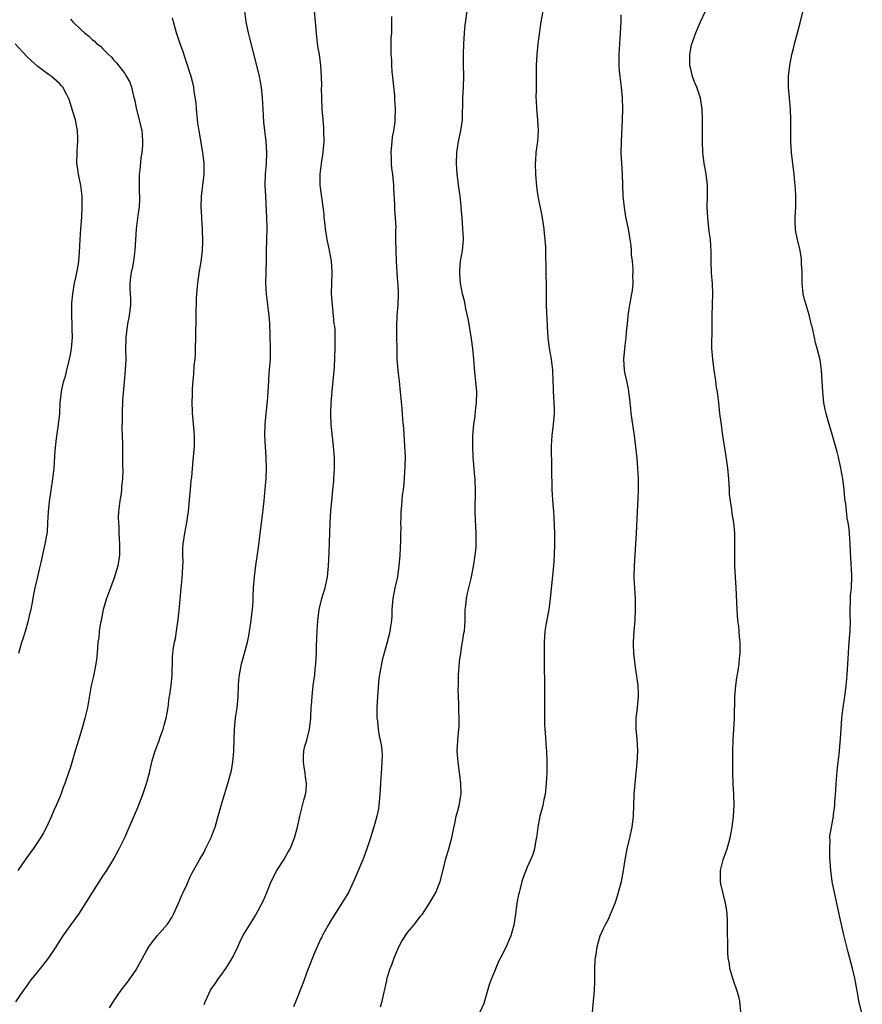
# Model space of a CAD drawing. Units: inches. Extents: x 2622000 to 2625000, y 1470000 to 1473000.
# Drawn here: x 2624560 to 2624715, y 1471054 to 1471235 of the extents above; entities that cross this region are included whole.
import ezdxf

# ---------------------------------------------------------------- set-up
doc = ezdxf.new("R2010")
doc.units = ezdxf.units.IN
doc.header["$MEASUREMENT"] = 0
doc.layers.add('LD26221470_10ft', color=91, linetype='Continuous')

msp = doc.modelspace()

# ---------------------------------------------------------------- linework, layer by layer
at = {"layer": 'LD26221470_10ft'}
for points, elevation in [([(2624714.61, 1471052.61), (2624713.99, 1471055), (2624713.85, 1471055.85), (2624713.23, 1471059.23), (2624712.79, 1471061), (2624712, 1471064), (2624711.19, 1471067.19), (2624710.46, 1471070.46), (2624709.49, 1471075), (2624709.08, 1471077), (2624708.79, 1471079), (2624708.69, 1471080.69), (2624708.63, 1471081.37), (2624708.61, 1471083), (2624708.67, 1471084.67), (2624708.64, 1471085), (2624708.65, 1471085.35), (2624708.92, 1471087), (2624709.33, 1471089), (2624709.34, 1471089.34), (2624709.58, 1471091), (2624709.58, 1471091.58), (2624709.7, 1471093), (2624709.73, 1471093.73), (2624709.82, 1471095), (2624710.07, 1471097.93), (2624710.33, 1471100.33), (2624710.52, 1471102.52), (2624710.69, 1471105), (2624710.84, 1471107), (2624711.08, 1471109), (2624711.46, 1471111.46), (2624711.66, 1471113), (2624711.76, 1471114.24), (2624711.85, 1471115), (2624712.03, 1471117.97), (2624712.07, 1471119), (2624712.13, 1471120.13), (2624712.28, 1471121.72), (2624712.35, 1471123), (2624712.41, 1471125), (2624712.39, 1471125.61), (2624712.39, 1471127), (2624712.46, 1471128.46), (2624712.44, 1471129), (2624712.46, 1471129.54), (2624712.62, 1471131), (2624712.69, 1471133), (2624712.69, 1471133.31), (2624712.47, 1471136.47), (2624712.43, 1471137.57), (2624712.4, 1471139), (2624712.26, 1471141), (2624712.17, 1471141.82), (2624711.98, 1471143), (2624711.8, 1471143.8), (2624711.55, 1471146.45), (2624711.45, 1471147), (2624711.4, 1471147.4), (2624711.25, 1471149), (2624711.02, 1471151), (2624710.67, 1471153), (2624710.23, 1471155), (2624709.96, 1471155.96), (2624709.7, 1471157), (2624709.12, 1471159), (2624708.61, 1471160.61), (2624708.34, 1471161.66), (2624707.95, 1471163), (2624707.76, 1471163.76), (2624707.55, 1471165), (2624707.34, 1471167), (2624707.13, 1471171), (2624706.87, 1471172.87), (2624706.33, 1471175), (2624706.02, 1471176.02), (2624705.8, 1471177), (2624705.52, 1471178.48), (2624705.38, 1471179), (2624705.28, 1471179.28), (2624704.85, 1471181.15), (2624704.28, 1471183), (2624703.99, 1471183.99), (2624703.76, 1471185), (2624703.54, 1471187), (2624703.52, 1471189), (2624703.45, 1471190.55), (2624703.45, 1471191), (2624703.42, 1471191.42), (2624703.19, 1471193), (2624702.7, 1471195), (2624702.39, 1471196.39), (2624702.31, 1471197), (2624702.25, 1471198.25), (2624702.25, 1471199), (2624702.38, 1471201), (2624702.39, 1471203), (2624702.32, 1471204.32), (2624702.16, 1471206.16), (2624702.05, 1471207), (2624701.96, 1471207.96), (2624701.61, 1471211), (2624701.47, 1471213), (2624701.46, 1471217), (2624701.38, 1471219), (2624701.2, 1471221), (2624701.05, 1471223), (2624701.06, 1471225), (2624701.3, 1471227), (2624701.68, 1471229), (2624701.9, 1471229.9), (2624702.14, 1471231), (2624702.68, 1471233), (2624703.19, 1471234.81), (2624704.6, 1471240.6)], 10180), ([(2624576.22, 1471053.78), (2624577, 1471055.05), (2624578.33, 1471057), (2624579.51, 1471058.49), (2624581, 1471060.59), (2624581.24, 1471061), (2624583, 1471064.28), (2624583.44, 1471065), (2624584.1, 1471065.9), (2624584.95, 1471067), (2624586.85, 1471069.15), (2624587.63, 1471070.37), (2624587.95, 1471071), (2624588.86, 1471073), (2624589.5, 1471074.5), (2624589.75, 1471075), (2624590.41, 1471076.41), (2624591, 1471077.74), (2624591.41, 1471078.58), (2624592.44, 1471080.44), (2624592.75, 1471081), (2624593.6, 1471082.4), (2624593.87, 1471083), (2624594.9, 1471085.1), (2624595.45, 1471086.55), (2624595.6, 1471087), (2624596.19, 1471089), (2624596.36, 1471089.64), (2624596.75, 1471091), (2624597.98, 1471095), (2624598.53, 1471097), (2624598.62, 1471097.39), (2624598.9, 1471099), (2624599, 1471100.2), (2624599.06, 1471101), (2624599.21, 1471105), (2624599.39, 1471107), (2624599.66, 1471109), (2624599.79, 1471110.21), (2624599.85, 1471111), (2624599.93, 1471113), (2624599.99, 1471114.01), (2624600.08, 1471115), (2624600.35, 1471116.35), (2624600.46, 1471117), (2624600.58, 1471117.42), (2624601.04, 1471118.96), (2624601.59, 1471121), (2624601.83, 1471122.17), (2624602.26, 1471125), (2624602.32, 1471125.68), (2624602.48, 1471127), (2624602.6, 1471128.6), (2624602.61, 1471129.39), (2624602.7, 1471131), (2624602.86, 1471133), (2624603.12, 1471135.11), (2624603.59, 1471138.41), (2624604.03, 1471141.97), (2624604.36, 1471144.36), (2624604.66, 1471147), (2624604.85, 1471149.15), (2624604.98, 1471151), (2624605.05, 1471153), (2624605, 1471155), (2624604.87, 1471156.87), (2624604.77, 1471159), (2624604.79, 1471161), (2624604.99, 1471163), (2624605.27, 1471165.27), (2624605.39, 1471167), (2624605.47, 1471169), (2624605.57, 1471170.43), (2624605.79, 1471173), (2624605.82, 1471173.82), (2624605.82, 1471175), (2624605.65, 1471179.65), (2624605.58, 1471181), (2624605.33, 1471183), (2624605.04, 1471185), (2624604.94, 1471187), (2624605.07, 1471191.07), (2624605.07, 1471193), (2624605.13, 1471194.87), (2624605.12, 1471195.12), (2624605.18, 1471197), (2624605.16, 1471197.16), (2624605.14, 1471199), (2624604.92, 1471203), (2624604.85, 1471205), (2624604.9, 1471207), (2624605.04, 1471209), (2624605.11, 1471211), (2624604.99, 1471213.01), (2624604.58, 1471216.58), (2624604.44, 1471219), (2624604.36, 1471221), (2624604.14, 1471223), (2624603.75, 1471225), (2624603.23, 1471227.23), (2624602.01, 1471232.01), (2624601.73, 1471233), (2624601.31, 1471235), (2624601.07, 1471237)], 10110), ([(2624593.62, 1471054.38), (2624593.83, 1471055), (2624594.74, 1471057), (2624595, 1471057.41), (2624595.68, 1471058.32), (2624596.12, 1471059), (2624597, 1471060.16), (2624597.6, 1471061), (2624598.83, 1471063), (2624599.8, 1471065), (2624600.16, 1471065.84), (2624600.74, 1471067), (2624601.92, 1471069), (2624602.36, 1471069.64), (2624603.12, 1471070.88), (2624604.5, 1471073.5), (2624605.1, 1471075), (2624605.94, 1471077), (2624606.98, 1471079), (2624608.26, 1471081), (2624609, 1471082.33), (2624609.39, 1471083), (2624610.21, 1471085), (2624610.74, 1471087), (2624611.17, 1471089), (2624611.7, 1471091), (2624611.93, 1471091.93), (2624612.24, 1471093), (2624612.36, 1471093.64), (2624612.43, 1471095), (2624612.22, 1471096.22), (2624612.16, 1471097), (2624612.01, 1471097.99), (2624611.84, 1471099), (2624611.89, 1471099.89), (2624611.93, 1471101), (2624612.13, 1471101.87), (2624612.47, 1471103), (2624612.99, 1471105), (2624613.21, 1471107), (2624613.23, 1471107.23), (2624613.3, 1471109), (2624613.34, 1471109.34), (2624613.45, 1471111), (2624613.67, 1471113), (2624613.93, 1471115), (2624614.01, 1471116.01), (2624614.14, 1471117), (2624614.17, 1471118.17), (2624614.23, 1471119), (2624614.24, 1471120.24), (2624614.31, 1471121.69), (2624614.35, 1471123), (2624614.5, 1471125), (2624614.77, 1471127), (2624615.25, 1471129), (2624615.83, 1471131), (2624616.27, 1471133), (2624616.49, 1471135), (2624616.61, 1471137.39), (2624616.77, 1471143), (2624616.88, 1471145.12), (2624617.06, 1471146.94), (2624617.29, 1471149), (2624617.42, 1471150.58), (2624617.46, 1471151), (2624617.54, 1471153), (2624617.54, 1471155), (2624617.52, 1471155.52), (2624617.41, 1471157), (2624616.95, 1471161), (2624616.87, 1471163), (2624616.93, 1471164.93), (2624617.12, 1471167.12), (2624617.32, 1471169), (2624617.54, 1471171.54), (2624617.69, 1471175), (2624617.72, 1471177), (2624617.67, 1471178.33), (2624617.62, 1471179), (2624617.53, 1471179.53), (2624617.4, 1471181), (2624617.17, 1471183), (2624617.03, 1471185), (2624617.05, 1471186.95), (2624617.11, 1471189), (2624617, 1471191), (2624616.66, 1471193), (2624616.24, 1471195), (2624615.91, 1471197), (2624615.76, 1471198.24), (2624615.69, 1471199), (2624615.64, 1471199.64), (2624615.5, 1471201), (2624614.91, 1471205), (2624614.91, 1471207), (2624615.2, 1471209), (2624615.45, 1471210.55), (2624615.5, 1471211), (2624615.65, 1471213), (2624615.63, 1471215), (2624615.58, 1471215.58), (2624615.49, 1471217), (2624615.32, 1471219), (2624615.22, 1471221), (2624615.18, 1471222.82), (2624615.21, 1471223.21), (2624615.16, 1471225), (2624615.05, 1471227), (2624614.79, 1471229), (2624614.52, 1471230.52), (2624614.29, 1471232.29), (2624614.09, 1471235), (2624613.86, 1471237)], 10120), ([(2624626.02, 1471053.98), (2624626.35, 1471055), (2624626.68, 1471056.68), (2624626.84, 1471057.16), (2624627, 1471057.99), (2624627.2, 1471058.8), (2624627.21, 1471059), (2624627.27, 1471059.27), (2624627.81, 1471061), (2624628.15, 1471061.85), (2624628.55, 1471063), (2624629.42, 1471065), (2624629.95, 1471066.05), (2624631, 1471067.6), (2624632.17, 1471069), (2624632.51, 1471069.49), (2624633.39, 1471070.61), (2624633.75, 1471071), (2624635.04, 1471073), (2624635.78, 1471074.22), (2624636.18, 1471075), (2624636.99, 1471077), (2624637.66, 1471079.66), (2624637.98, 1471081), (2624638.2, 1471081.8), (2624638.58, 1471083), (2624639.12, 1471085), (2624639.43, 1471086.57), (2624639.68, 1471087.68), (2624639.95, 1471089), (2624640.18, 1471089.82), (2624640.47, 1471091), (2624640.77, 1471092.77), (2624640.83, 1471093), (2624640.84, 1471093.16), (2624640.82, 1471095), (2624640.61, 1471096.61), (2624640.57, 1471097), (2624640.28, 1471099), (2624640.21, 1471100.21), (2624640.13, 1471101), (2624640.16, 1471101.84), (2624640.23, 1471103), (2624640.42, 1471105), (2624640.46, 1471105.54), (2624640.49, 1471107), (2624640.43, 1471108.43), (2624640.43, 1471109.57), (2624640.36, 1471111), (2624640.32, 1471112.32), (2624640.34, 1471113), (2624640.37, 1471113.63), (2624640.38, 1471115), (2624640.47, 1471116.47), (2624640.57, 1471117.43), (2624640.78, 1471119), (2624641, 1471120.39), (2624641.12, 1471121), (2624641.36, 1471122.64), (2624641.45, 1471123), (2624641.57, 1471125), (2624641.61, 1471127), (2624641.71, 1471127.71), (2624641.84, 1471129), (2624642.02, 1471129.98), (2624642.28, 1471131), (2624642.67, 1471132.67), (2624643.1, 1471134.9), (2624643.45, 1471137), (2624643.61, 1471138.39), (2624643.64, 1471139), (2624643.63, 1471139.63), (2624643.64, 1471141), (2624643.48, 1471143.48), (2624643.43, 1471145), (2624643.47, 1471149), (2624643.41, 1471150.59), (2624643.41, 1471151), (2624643.39, 1471151.39), (2624643.08, 1471155.08), (2624642.99, 1471157), (2624643, 1471159), (2624643.17, 1471161), (2624643.45, 1471162.55), (2624643.5, 1471163.5), (2624643.7, 1471165), (2624643.72, 1471167), (2624643.69, 1471167.69), (2624643.37, 1471170.63), (2624643.19, 1471173), (2624642.99, 1471175), (2624642.75, 1471176.75), (2624642.18, 1471180.18), (2624641.71, 1471182.29), (2624641.5, 1471183.5), (2624641.12, 1471185), (2624640.74, 1471187), (2624640.64, 1471188.64), (2624640.59, 1471189), (2624640.6, 1471189.4), (2624640.76, 1471191), (2624641.09, 1471193), (2624641.26, 1471195), (2624641.26, 1471195.26), (2624641.19, 1471197), (2624641.01, 1471198.99), (2624640.87, 1471200.87), (2624640.83, 1471201.17), (2624640.67, 1471203), (2624640.38, 1471205), (2624640.31, 1471205.69), (2624640.12, 1471207), (2624640.03, 1471208.03), (2624640, 1471209), (2624640.06, 1471211), (2624640.35, 1471213), (2624640.8, 1471215), (2624641.11, 1471217), (2624641.16, 1471221), (2624641.29, 1471223), (2624641.35, 1471225), (2624641.3, 1471227.3), (2624641.3, 1471229), (2624641.36, 1471231), (2624641.48, 1471233), (2624641.62, 1471234.38), (2624641.94, 1471237)], 10140), ([(2624655.86, 1471237), (2624655.48, 1471235), (2624654.96, 1471231), (2624654.76, 1471229), (2624654.67, 1471227), (2624654.64, 1471225.36), (2624654.66, 1471224.65), (2624654.62, 1471223), (2624654.63, 1471222.63), (2624654.59, 1471221), (2624654.62, 1471220.62), (2624654.68, 1471219), (2624654.89, 1471217), (2624655.04, 1471215), (2624654.9, 1471213), (2624654.61, 1471211), (2624654.5, 1471209.5), (2624654.47, 1471209), (2624654.51, 1471207), (2624654.71, 1471204.71), (2624654.97, 1471203), (2624655.65, 1471199.65), (2624655.77, 1471199), (2624656.04, 1471197), (2624656.11, 1471196.11), (2624656.25, 1471195), (2624656.38, 1471193.62), (2624656.44, 1471188.44), (2624656.49, 1471187), (2624656.51, 1471185.49), (2624656.48, 1471184.48), (2624656.48, 1471183), (2624656.54, 1471181.46), (2624656.59, 1471180.59), (2624656.66, 1471179), (2624656.78, 1471177), (2624657.04, 1471175), (2624657.39, 1471173), (2624657.63, 1471171), (2624657.69, 1471169), (2624657.77, 1471167.77), (2624657.77, 1471167), (2624657.81, 1471166.19), (2624657.91, 1471165), (2624657.93, 1471163.93), (2624657.94, 1471163), (2624657.75, 1471161), (2624657.52, 1471159), (2624657.43, 1471157), (2624657.48, 1471153), (2624657.46, 1471151.46), (2624657.5, 1471150.5), (2624657.51, 1471149), (2624657.7, 1471146.3), (2624657.83, 1471145), (2624657.92, 1471143.92), (2624658.02, 1471141), (2624658.04, 1471139), (2624657.98, 1471137), (2624657.84, 1471135), (2624657.23, 1471129), (2624656.96, 1471127), (2624656.49, 1471124.49), (2624656.26, 1471123), (2624656.13, 1471121), (2624656.11, 1471119), (2624656.13, 1471116.13), (2624656.17, 1471113.83), (2624656.15, 1471112.15), (2624656.18, 1471111), (2624656.2, 1471109.8), (2624656.16, 1471108.16), (2624656.15, 1471107), (2624656.17, 1471105.83), (2624656.22, 1471105), (2624656.3, 1471104.3), (2624656.48, 1471101.52), (2624656.53, 1471101), (2624656.61, 1471099), (2624656.59, 1471097), (2624656.5, 1471095), (2624656.38, 1471093.62), (2624656.28, 1471093), (2624656.07, 1471092.07), (2624655.86, 1471091), (2624655.69, 1471090.31), (2624655.34, 1471089), (2624654.96, 1471086.96), (2624654.71, 1471085), (2624654.61, 1471084.61), (2624654.34, 1471083), (2624654.05, 1471081.95), (2624653.63, 1471081), (2624653, 1471079.65), (2624652.26, 1471077.74), (2624652.02, 1471077), (2624651.69, 1471075.69), (2624651.49, 1471075), (2624651.41, 1471074.6), (2624651.11, 1471073), (2624650.84, 1471071), (2624650.53, 1471069), (2624649.98, 1471067), (2624649.68, 1471066.32), (2624649.12, 1471065), (2624648.11, 1471063), (2624647.73, 1471062.27), (2624647, 1471060.44), (2624646.4, 1471059), (2624646.01, 1471057.99), (2624645.15, 1471055), (2624645, 1471054.6), (2624644.3, 1471053)], 10150), ([(2624692.27, 1471053), (2624692.06, 1471055), (2624691.89, 1471055.89), (2624691.56, 1471057), (2624691, 1471058.61), (2624690.84, 1471059), (2624690.41, 1471060.41), (2624690.24, 1471061), (2624690.16, 1471061.84), (2624689.96, 1471063), (2624689.88, 1471063.88), (2624689.86, 1471066.14), (2624689.83, 1471067), (2624689.82, 1471069), (2624689.81, 1471069.81), (2624689.76, 1471071), (2624689.68, 1471071.68), (2624689.48, 1471073), (2624688.59, 1471076.59), (2624688.52, 1471077), (2624688.55, 1471077.45), (2624688.53, 1471079), (2624689.03, 1471081), (2624689.73, 1471083), (2624690.3, 1471085), (2624690.69, 1471087), (2624690.94, 1471089), (2624691.04, 1471091.04), (2624690.99, 1471093), (2624690.89, 1471095), (2624690.81, 1471097), (2624690.79, 1471099), (2624690.81, 1471101), (2624690.88, 1471103), (2624691.01, 1471105), (2624691.1, 1471106.9), (2624691.16, 1471111), (2624691.33, 1471113), (2624691.55, 1471114.45), (2624691.79, 1471115.79), (2624691.96, 1471117), (2624692.01, 1471117.99), (2624692.13, 1471119), (2624692.16, 1471120.16), (2624692.13, 1471121), (2624692.03, 1471121.97), (2624691.97, 1471123), (2624691.88, 1471123.88), (2624691.75, 1471125), (2624691.59, 1471127), (2624691.43, 1471131), (2624691.19, 1471135), (2624691.15, 1471137), (2624691.18, 1471139.18), (2624691.16, 1471141), (2624690.96, 1471143), (2624690.65, 1471144.65), (2624690.6, 1471145.4), (2624690.35, 1471147), (2624690.22, 1471148.22), (2624690.2, 1471149), (2624690.07, 1471151), (2624689.88, 1471153), (2624689.53, 1471155.53), (2624688.99, 1471159), (2624688.65, 1471161.35), (2624688.44, 1471163), (2624688.3, 1471164.3), (2624688.2, 1471165), (2624687.96, 1471167), (2624687.83, 1471167.83), (2624687.68, 1471169), (2624687.38, 1471171), (2624687.1, 1471173), (2624687, 1471174.34), (2624686.96, 1471175), (2624686.98, 1471179), (2624686.98, 1471181), (2624687.05, 1471183.05), (2624687.13, 1471185), (2624687.08, 1471186.92), (2624686.91, 1471188.91), (2624686.79, 1471191), (2624686.79, 1471192.79), (2624686.68, 1471195), (2624686.47, 1471196.47), (2624686.18, 1471199), (2624686.11, 1471201), (2624686.17, 1471203), (2624686.16, 1471205), (2624685.93, 1471207), (2624685.77, 1471207.77), (2624685.55, 1471209), (2624685.29, 1471211), (2624685.21, 1471213), (2624685.21, 1471217), (2624685.17, 1471219), (2624684.88, 1471221), (2624684.19, 1471223), (2624683.82, 1471223.82), (2624683.38, 1471225), (2624683, 1471226.58), (2624682.91, 1471227), (2624682.91, 1471229), (2624683.22, 1471230.78), (2624683.28, 1471231), (2624683.45, 1471231.45), (2624683.98, 1471233), (2624684.28, 1471233.72), (2624684.87, 1471235), (2624685.75, 1471237)], 10170), ([(2624559, 1471054.87), (2624560.44, 1471057), (2624561, 1471057.76), (2624561.5, 1471058.5), (2624561.88, 1471059), (2624563.51, 1471061), (2624565.04, 1471063), (2624566.37, 1471065), (2624567, 1471065.98), (2624567.67, 1471067), (2624569, 1471068.89), (2624570.55, 1471071), (2624571, 1471071.65), (2624573.07, 1471075), (2624575, 1471077.99), (2624575.71, 1471079), (2624577, 1471081.15), (2624577.97, 1471083), (2624579, 1471085.06), (2624579.6, 1471086.4), (2624580.78, 1471089.22), (2624581.38, 1471090.62), (2624582.34, 1471093), (2624583.03, 1471095), (2624583.55, 1471097), (2624584.01, 1471099), (2624584.59, 1471101), (2624585, 1471102.1), (2624585.26, 1471102.74), (2624585.52, 1471103.52), (2624586.07, 1471105), (2624586.28, 1471105.72), (2624586.6, 1471107), (2624586.96, 1471109), (2624587.2, 1471110.8), (2624587.29, 1471111.29), (2624587.54, 1471113), (2624587.72, 1471115), (2624587.75, 1471115.75), (2624587.76, 1471117), (2624587.79, 1471118.21), (2624587.84, 1471119), (2624587.98, 1471119.98), (2624588.16, 1471121), (2624588.33, 1471121.67), (2624588.54, 1471123), (2624588.83, 1471125.17), (2624589, 1471126.83), (2624589.36, 1471131), (2624589.42, 1471131.42), (2624589.63, 1471133.63), (2624589.7, 1471135), (2624589.73, 1471135.72), (2624589.69, 1471137), (2624589.7, 1471138.3), (2624589.73, 1471139), (2624590.05, 1471141), (2624590.44, 1471143), (2624590.7, 1471145), (2624591, 1471147.86), (2624591.1, 1471149), (2624591.24, 1471150.76), (2624591.31, 1471151.31), (2624591.57, 1471154.43), (2624591.65, 1471155), (2624591.72, 1471155.72), (2624591.8, 1471157), (2624591.8, 1471158.2), (2624591.82, 1471159), (2624591.54, 1471162.46), (2624591.48, 1471163), (2624591.44, 1471163.44), (2624591.41, 1471165), (2624591.46, 1471166.54), (2624591.47, 1471167.47), (2624591.56, 1471169), (2624591.7, 1471170.3), (2624591.79, 1471171.79), (2624591.93, 1471173), (2624592, 1471174), (2624592.04, 1471175), (2624592.09, 1471177), (2624592.11, 1471181), (2624592.17, 1471184.17), (2624592.23, 1471185), (2624592.31, 1471185.69), (2624592.42, 1471187), (2624592.76, 1471189.24), (2624593.07, 1471190.93), (2624593.31, 1471193), (2624593.37, 1471194.63), (2624593.29, 1471197), (2624593.17, 1471198.83), (2624593.18, 1471199.18), (2624593.06, 1471201), (2624593.1, 1471202.9), (2624593.55, 1471206.45), (2624593.6, 1471207), (2624593.58, 1471207.58), (2624593.6, 1471209), (2624593.38, 1471211), (2624592.68, 1471215), (2624592.47, 1471216.47), (2624592.3, 1471217.7), (2624592.17, 1471219), (2624592.11, 1471220.11), (2624591.78, 1471222.22), (2624591.71, 1471223), (2624591.59, 1471223.59), (2624591.21, 1471225), (2624590.15, 1471228.15), (2624589.67, 1471229.67), (2624589.19, 1471231), (2624588.54, 1471233), (2624587.99, 1471235), (2624587.76, 1471235.76)], 10100), ([(2624569, 1471235.5), (2624569.47, 1471235), (2624571, 1471233.55), (2624571.6, 1471233), (2624572.39, 1471232.39), (2624573, 1471231.8), (2624573.45, 1471231.45), (2624573.9, 1471231), (2624574.55, 1471230.55), (2624575, 1471230.05), (2624576.04, 1471229), (2624576.55, 1471228.55), (2624577, 1471227.96), (2624577.47, 1471227.47), (2624579, 1471225.53), (2624579.34, 1471225), (2624579.92, 1471223.92), (2624580.24, 1471223), (2624580.63, 1471221.37), (2624580.79, 1471220.79), (2624581.12, 1471219.12), (2624581.68, 1471217), (2624582.16, 1471215), (2624582.22, 1471214.22), (2624582.28, 1471213), (2624582.26, 1471212.26), (2624582.12, 1471211), (2624581.95, 1471210.05), (2624581.77, 1471207.77), (2624581.68, 1471207), (2624581.64, 1471205.64), (2624581.64, 1471203.64), (2624581.69, 1471203), (2624581.71, 1471202.29), (2624581.63, 1471201), (2624581.41, 1471199.41), (2624581.12, 1471197), (2624580.85, 1471193), (2624580.59, 1471191), (2624580.36, 1471189.64), (2624580.19, 1471189), (2624580.06, 1471188.06), (2624579.93, 1471187), (2624579.94, 1471186.06), (2624580.05, 1471184.05), (2624580.07, 1471183), (2624579.84, 1471181), (2624579.52, 1471179.52), (2624579.43, 1471179), (2624579.4, 1471178.61), (2624579.19, 1471177), (2624579.17, 1471174.83), (2624579.18, 1471173), (2624579.09, 1471171), (2624578.92, 1471168.92), (2624578.61, 1471165.39), (2624578.5, 1471163), (2624578.51, 1471161.49), (2624578.48, 1471160.48), (2624578.54, 1471159), (2624578.58, 1471157.42), (2624578.6, 1471153.4), (2624578.65, 1471152.65), (2624578.61, 1471151), (2624578.43, 1471149.57), (2624578.42, 1471149), (2624578.34, 1471148.34), (2624578.11, 1471147), (2624577.88, 1471145), (2624577.82, 1471143.82), (2624577.83, 1471143), (2624577.91, 1471142.09), (2624577.94, 1471141), (2624577.98, 1471139.98), (2624578.06, 1471139), (2624578.02, 1471137), (2624577.71, 1471135), (2624577.57, 1471134.43), (2624577.13, 1471133), (2624577, 1471132.64), (2624576.37, 1471131), (2624576.02, 1471129.98), (2624575.63, 1471129), (2624575.03, 1471127), (2624574.65, 1471125), (2624574.54, 1471124.54), (2624574.33, 1471123), (2624574.22, 1471121.78), (2624574.07, 1471121), (2624573.91, 1471119), (2624573.78, 1471117.78), (2624573.68, 1471117), (2624573.24, 1471114.76), (2624572.84, 1471113), (2624572.13, 1471109), (2624571.66, 1471107), (2624571.11, 1471105), (2624570.5, 1471103), (2624569.87, 1471101), (2624569, 1471098.02), (2624568.67, 1471097), (2624567.96, 1471095), (2624567.7, 1471094.3), (2624567.23, 1471093), (2624567, 1471092.41), (2624566.41, 1471091), (2624565.97, 1471090.03), (2624565.55, 1471089), (2624564.63, 1471087), (2624564.04, 1471085.96), (2624563.51, 1471085), (2624562.18, 1471083), (2624561.67, 1471082.33), (2624560.84, 1471081.16), (2624559.37, 1471079)], 10090), ([(2624628.02, 1471236.02), (2624628.05, 1471233.95), (2624628.02, 1471233), (2624627.95, 1471231.95), (2624627.92, 1471229), (2624628.02, 1471228.02), (2624628.05, 1471227), (2624628.13, 1471225.87), (2624628.32, 1471224.32), (2624628.57, 1471221.43), (2624628.61, 1471220.61), (2624628.73, 1471219), (2624628.68, 1471217), (2624628.65, 1471216.65), (2624628.41, 1471215), (2624628.19, 1471213.81), (2624628.09, 1471213), (2624627.93, 1471211), (2624627.98, 1471210.02), (2624627.99, 1471209), (2624628.07, 1471208.07), (2624628.21, 1471207), (2624628.4, 1471205), (2624628.44, 1471204.44), (2624628.61, 1471201.39), (2624628.62, 1471201), (2624628.6, 1471200.6), (2624628.75, 1471199), (2624628.83, 1471197.17), (2624628.8, 1471196.8), (2624628.8, 1471195), (2624628.84, 1471193), (2624628.92, 1471191), (2624629.02, 1471189.02), (2624629.14, 1471187.14), (2624629.19, 1471186.81), (2624629.27, 1471185), (2624629.21, 1471183), (2624629.04, 1471181.04), (2624628.96, 1471179), (2624629.04, 1471173), (2624629.19, 1471171), (2624629.37, 1471169.38), (2624629.43, 1471169), (2624629.58, 1471167.57), (2624629.66, 1471167), (2624629.93, 1471163.93), (2624630.05, 1471161.95), (2624630.25, 1471160.25), (2624630.46, 1471157), (2624630.53, 1471155), (2624630.52, 1471153.48), (2624630.51, 1471153), (2624630.46, 1471152.46), (2624630.38, 1471151), (2624630.29, 1471150.29), (2624630.17, 1471149), (2624630.03, 1471148.03), (2624629.93, 1471147), (2624629.87, 1471146.13), (2624629.76, 1471145), (2624629.75, 1471143.75), (2624629.71, 1471143), (2624629.75, 1471141.75), (2624629.71, 1471141), (2624629.69, 1471139.69), (2624629.64, 1471138.36), (2624629.56, 1471137), (2624629.4, 1471135), (2624629.12, 1471133), (2624628.66, 1471131), (2624628.27, 1471129), (2624628.12, 1471127), (2624628.1, 1471125.9), (2624628.04, 1471125), (2624627.86, 1471123.86), (2624627.75, 1471123), (2624627.62, 1471122.38), (2624627.25, 1471121), (2624626.32, 1471117.68), (2624626.18, 1471117), (2624626.04, 1471116.04), (2624625.82, 1471115), (2624625.71, 1471114.29), (2624625.48, 1471111), (2624625.38, 1471109), (2624625.38, 1471107), (2624625.45, 1471106.55), (2624625.58, 1471105), (2624625.76, 1471103.76), (2624625.97, 1471103), (2624626.18, 1471101.82), (2624626.29, 1471101), (2624626.31, 1471100.31), (2624626.3, 1471099), (2624626.18, 1471097.82), (2624626.11, 1471096.11), (2624626.03, 1471095), (2624625.93, 1471093), (2624625.74, 1471091), (2624625.63, 1471090.37), (2624625.35, 1471089), (2624625, 1471087.67), (2624624.38, 1471085.62), (2624624.16, 1471085), (2624623.52, 1471083), (2624622.78, 1471081), (2624621.04, 1471077), (2624620.12, 1471075), (2624619.72, 1471074.28), (2624618.94, 1471073), (2624617, 1471070.01), (2624616.4, 1471069), (2624615.3, 1471067), (2624615.21, 1471066.79), (2624615, 1471066.4), (2624614.36, 1471065), (2624613.9, 1471063.9), (2624612.62, 1471060.62), (2624611.75, 1471058.25), (2624610.45, 1471055), (2624610.01, 1471053.99)], 10130), ([(2624665.02, 1471053), (2624665.37, 1471057), (2624665.41, 1471058.59), (2624665.45, 1471059.45), (2624665.44, 1471061), (2624665.48, 1471062.52), (2624665.53, 1471063), (2624665.65, 1471063.65), (2624665.83, 1471065), (2624666.09, 1471065.91), (2624666.43, 1471067), (2624667, 1471068.37), (2624667.32, 1471069), (2624667.92, 1471070.08), (2624668.33, 1471071), (2624669.14, 1471073), (2624669.61, 1471074.39), (2624670.31, 1471077), (2624670.72, 1471079), (2624671.02, 1471081), (2624671.39, 1471083), (2624671.87, 1471085), (2624672.32, 1471087), (2624672.55, 1471089), (2624672.69, 1471093), (2624672.83, 1471095), (2624673.02, 1471097), (2624673.22, 1471098.78), (2624673.32, 1471101), (2624673.22, 1471103.22), (2624673.06, 1471105), (2624673.04, 1471106.96), (2624673.27, 1471109), (2624673.46, 1471111), (2624673.43, 1471111.43), (2624673.37, 1471113), (2624672.84, 1471116.84), (2624672.62, 1471119), (2624672.57, 1471120.57), (2624672.56, 1471121), (2624672.65, 1471123), (2624672.82, 1471125), (2624672.93, 1471127), (2624672.88, 1471129), (2624672.76, 1471131), (2624672.69, 1471132.69), (2624672.69, 1471133), (2624672.73, 1471135), (2624673.11, 1471141), (2624673.3, 1471145), (2624673.39, 1471147.39), (2624673.43, 1471149), (2624673.44, 1471151), (2624673.36, 1471153), (2624673.2, 1471154.8), (2624672.7, 1471159), (2624672.13, 1471163), (2624672.02, 1471164.02), (2624671.94, 1471165), (2624671.82, 1471166.18), (2624671.71, 1471167), (2624671.59, 1471167.59), (2624671.31, 1471169), (2624671, 1471170.32), (2624670.86, 1471171), (2624670.74, 1471173), (2624671, 1471175.51), (2624671.22, 1471177), (2624671.34, 1471178.66), (2624671.45, 1471179.45), (2624671.56, 1471181), (2624671.74, 1471182.26), (2624671.89, 1471183), (2624672.26, 1471185), (2624672.36, 1471185.64), (2624672.46, 1471187), (2624672.43, 1471188.43), (2624672.46, 1471189), (2624672.46, 1471189.54), (2624672.36, 1471191), (2624672.2, 1471192.2), (2624672.18, 1471193), (2624672.11, 1471193.89), (2624671.94, 1471195), (2624671.79, 1471195.79), (2624671.59, 1471197), (2624671.16, 1471199.16), (2624670.87, 1471200.87), (2624670.63, 1471203), (2624670.55, 1471205), (2624670.52, 1471207), (2624670.28, 1471211), (2624670.31, 1471213), (2624670.52, 1471217), (2624670.59, 1471219), (2624670.53, 1471221), (2624670.32, 1471223), (2624670.08, 1471225), (2624669.98, 1471226.02), (2624669.92, 1471227), (2624669.93, 1471227.93), (2624669.89, 1471229), (2624669.97, 1471229.97), (2624670.01, 1471231), (2624670.16, 1471233), (2624670.25, 1471235), (2624670.29, 1471236.29)], 10160), ([(2624559.56, 1471119), (2624560.1, 1471121), (2624560.31, 1471121.69), (2624560.76, 1471123), (2624561.33, 1471125), (2624561.62, 1471126.38), (2624561.78, 1471127), (2624561.99, 1471127.99), (2624562.26, 1471129.74), (2624562.53, 1471131), (2624563, 1471132.98), (2624563.37, 1471134.63), (2624563.66, 1471135.66), (2624564.11, 1471137.89), (2624564.39, 1471139), (2624564.66, 1471140.66), (2624564.78, 1471141.22), (2624564.88, 1471143), (2624564.96, 1471144.96), (2624565.14, 1471146.86), (2624565.79, 1471151), (2624566, 1471153), (2624566.23, 1471156.23), (2624566.45, 1471158.45), (2624566.82, 1471161), (2624567.04, 1471163), (2624567.16, 1471165), (2624567.37, 1471167), (2624567.45, 1471167.45), (2624567.83, 1471169), (2624568.11, 1471169.89), (2624568.33, 1471171), (2624568.82, 1471173), (2624569, 1471173.82), (2624569.23, 1471175), (2624569.4, 1471177), (2624569.35, 1471178.65), (2624569.36, 1471179.36), (2624569.26, 1471181), (2624569.27, 1471182.73), (2624569.3, 1471183.3), (2624569.45, 1471185), (2624569.78, 1471187), (2624570.01, 1471188.01), (2624570.48, 1471190.48), (2624570.55, 1471191), (2624570.71, 1471192.71), (2624570.82, 1471195), (2624570.94, 1471197), (2624571.1, 1471199.1), (2624571.2, 1471201), (2624571.18, 1471203), (2624570.93, 1471204.93), (2624570.48, 1471207), (2624570.31, 1471208.31), (2624570.2, 1471209), (2624570.25, 1471211), (2624570.33, 1471212.33), (2624570.39, 1471213), (2624570.38, 1471213.62), (2624570.33, 1471215), (2624569.94, 1471217), (2624569.48, 1471218.52), (2624568.76, 1471220.76), (2624568.66, 1471221), (2624568.29, 1471221.71), (2624567.65, 1471223), (2624567.34, 1471223.34), (2624567, 1471223.68), (2624565.51, 1471225), (2624565, 1471225.33), (2624563, 1471226.81), (2624561.83, 1471227.83), (2624561, 1471228.66), (2624558.85, 1471231)], 10080)]:
    msp.add_lwpolyline(points, dxfattribs=dict(at, elevation=elevation))

doc.saveas('drawing.dxf')
